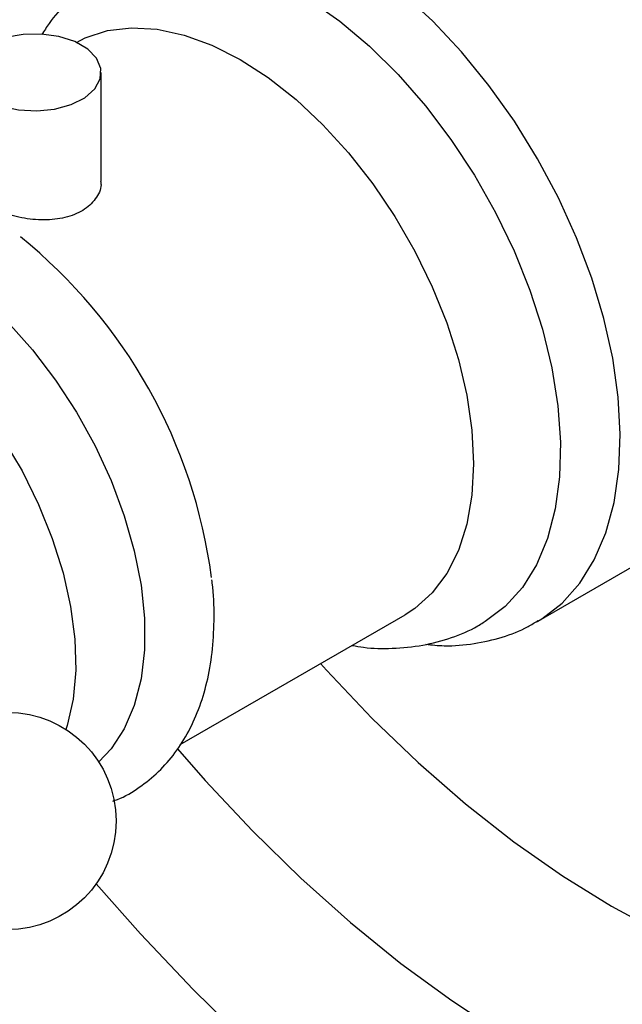
# Model space of a CAD drawing. Units: millimetres. Extents: x 5 to 995, y 5 to 995.
# Drawn here: x 819 to 855, y 745 to 804 of the extents above; entities that cross this region are included whole.
import ezdxf

# ---------------------------------------------------------------- set-up
doc = ezdxf.new("R2010")
doc.units = ezdxf.units.MM

msp = doc.modelspace()

# ---------------------------------------------------------------- linework, layer by layer
at = {"color": 7, "linetype": 'Continuous', "lineweight": 25}
for p, q in [((823.709, 793.87), (823.709, 800.364)), ((849.764, 767.49), (865.317, 776.468)), ((828.427, 760.137), (841.887, 767.907))]:
    msp.add_line(p, q, dxfattribs=at)
at = {"color": 8, "linetype": 'Continuous', "lineweight": 25, "flags": 128}
for points in [[(854.623, 780.938), (854.295, 783.257), (853.766, 785.638), (853.043, 788.051), (852.134, 790.468), (851.05, 792.859), (849.805, 795.194), (848.413, 797.446), (846.892, 799.587), (845.259, 801.592), (843.536, 803.435), (841.742, 805.095), (839.899, 806.551), (838.031, 807.786), (836.158, 808.784), (834.305, 809.534), (832.494, 810.027), (830.746, 810.256), (829.083, 810.219), (827.526, 809.916), (826.092, 809.35), (825.745, 809.163)], [(849.823, 767.524), (850.054, 767.665), (851.269, 768.61), (852.321, 769.794), (853.195, 771.202), (853.882, 772.819), (854.373, 774.624), (854.662, 776.594), (854.745, 778.708), (854.623, 780.938)]]:
    msp.add_lwpolyline(points, dxfattribs=at)
at = {"color": 7, "linetype": 'Continuous', "lineweight": 25, "flags": 128}
for points in [[(836.174, 804.707), (837.979, 803.426), (839.748, 801.93), (841.459, 800.237), (843.089, 798.371), (844.617, 796.354), (846.023, 794.215), (847.289, 791.98), (848.399, 789.678), (849.337, 787.34), (850.091, 784.996), (850.653, 782.677), (851.014, 780.413), (851.169, 778.233), (851.117, 776.166), (850.859, 774.239), (850.397, 772.477), (849.738, 770.903), (848.89, 769.537), (847.865, 768.397), (846.675, 767.499), (846.543, 767.42)], [(816.881, 798.731), (817.749, 798.351), (818.762, 798.12), (819.846, 798.056), (820.919, 798.163), (821.903, 798.433), (822.724, 798.846), (823.321, 799.372), (823.651, 799.972), (823.688, 800.6), (823.43, 801.211), (822.896, 801.759), (822.126, 802.204), (821.177, 802.512), (820.118, 802.661), (819.03, 802.64), (817.991, 802.449), (817.08, 802.104), (816.364, 801.63), (815.897, 801.063), (815.712, 800.443), (815.823, 799.817), (816.223, 799.232), (816.881, 798.731)], [(822.219, 802.162), (822.752, 802.429), (824.08, 802.864), (825.523, 803.038), (827.061, 802.949), (828.671, 802.599), (830.33, 801.993), (832.013, 801.139), (833.696, 800.049), (835.355, 798.741), (836.965, 797.232), (838.503, 795.545), (839.946, 793.704), (841.274, 791.737), (842.466, 789.671), (843.506, 787.538), (844.379, 785.368), (845.071, 783.192), (845.572, 781.043), (845.876, 778.952), (845.978, 776.95), (845.876, 775.065), (845.572, 773.325), (845.071, 771.755), (844.379, 770.379), (843.506, 769.216), (842.466, 768.283), (841.887, 767.907)], [(806.05, 787.979), (807.444, 787.586), (809.017, 786.912), (810.603, 785.997), (812.175, 784.855), (813.709, 783.505), (815.179, 781.969), (816.56, 780.273), (817.831, 778.444), (818.97, 776.513), (819.959, 774.511), (820.781, 772.47), (821.423, 770.425), (821.874, 768.409), (822.127, 766.456), (822.178, 764.596), (822.025, 762.862), (821.673, 761.28), (821.599, 761.048)], [(818.122, 785.409), (819.596, 783.757), (820.972, 781.954), (822.228, 780.03), (823.343, 778.015), (824.301, 775.939), (825.086, 773.837), (825.686, 771.741), (826.091, 769.685), (826.295, 767.7), (826.295, 765.819), (826.091, 764.07), (825.686, 762.481), (825.086, 761.078), (824.301, 759.882), (823.56, 759.099)], [(836.821, 764.983), (837.179, 764.585), (839.884, 761.73), (842.662, 759.059), (845.498, 756.585), (848.379, 754.322), (851.29, 752.28), (854.216, 750.47), (857.142, 748.902)], [(828.269, 759.88), (829.919, 757.997), (832.747, 754.98), (835.649, 752.141), (838.611, 749.494), (841.621, 747.049), (844.666, 744.819), (847.73, 742.813)], [(823.402, 751.807), (826.05, 748.806), (829.207, 745.474), (832.437, 742.322)]]:
    msp.add_lwpolyline(points, dxfattribs=at)
at = {"color": 7, "linetype": 'Continuous', "lineweight": 25}
msp.add_circle((818.102, 755.569), 6.5, dxfattribs=at)
msp.add_arc((799.075, 766.021), 31.499, 7.51304, 51.05436, dxfattribs=at)
for points, knots in [([(823.997, 806.336), (823.637, 806.122), (822.797, 805.624), (821.657, 804.588), (820.726, 803.554), (820.292, 802.844), (820.151, 802.613)], [0, 0, 0, 0, 0.232108, 0.541258, 0.850755, 1, 1, 1, 1]), ([(823.667, 793.867), (823.679, 793.791), (823.741, 793.42), (823.401, 792.762), (822.663, 792.064), (821.569, 791.631), (820.287, 791.491), (818.934, 791.628), (817.741, 791.961), (817.139, 792.271), (816.881, 792.403)], [0, 0, 0, 0, 0.036867, 0.180932, 0.324202, 0.464813, 0.605091, 0.747827, 0.89203, 1, 1, 1, 1]), ([(824.41, 756.762), (824.5, 756.792), (825.064, 756.981), (825.994, 757.559), (827.158, 758.486), (828.15, 759.625), (828.978, 760.938), (829.633, 762.424), (830.107, 764.073), (830.398, 765.867), (830.474, 767.791), (830.443, 769.182), (830.333, 769.938), (830.323, 770)], [0, 0, 0, 0, 0.01978, 0.123853, 0.226985, 0.330182, 0.43474, 0.541581, 0.651005, 0.762669, 0.875833, 0.989714, 1, 1, 1, 1]), ([(838.714, 766.076), (838.94, 766.034), (839.737, 765.89), (841.156, 765.87), (842.928, 766.038), (844.64, 766.511), (845.851, 766.991), (846.437, 767.376), (846.544, 767.447)], [0, 0, 0, 0, 0.083552, 0.293917, 0.520603, 0.73971, 0.952358, 1, 1, 1, 1]), ([(843.113, 766.14), (843.48, 766.104), (844.457, 766.009), (845.996, 766.145), (847.678, 766.535), (848.962, 767.016), (849.627, 767.437), (849.823, 767.561)], [0, 0, 0, 0, 0.153785, 0.409353, 0.657574, 0.899328, 1, 1, 1, 1])]:
    msp.add_open_spline(points, degree=3, knots=knots, dxfattribs=at)

doc.saveas('drawing.dxf')
